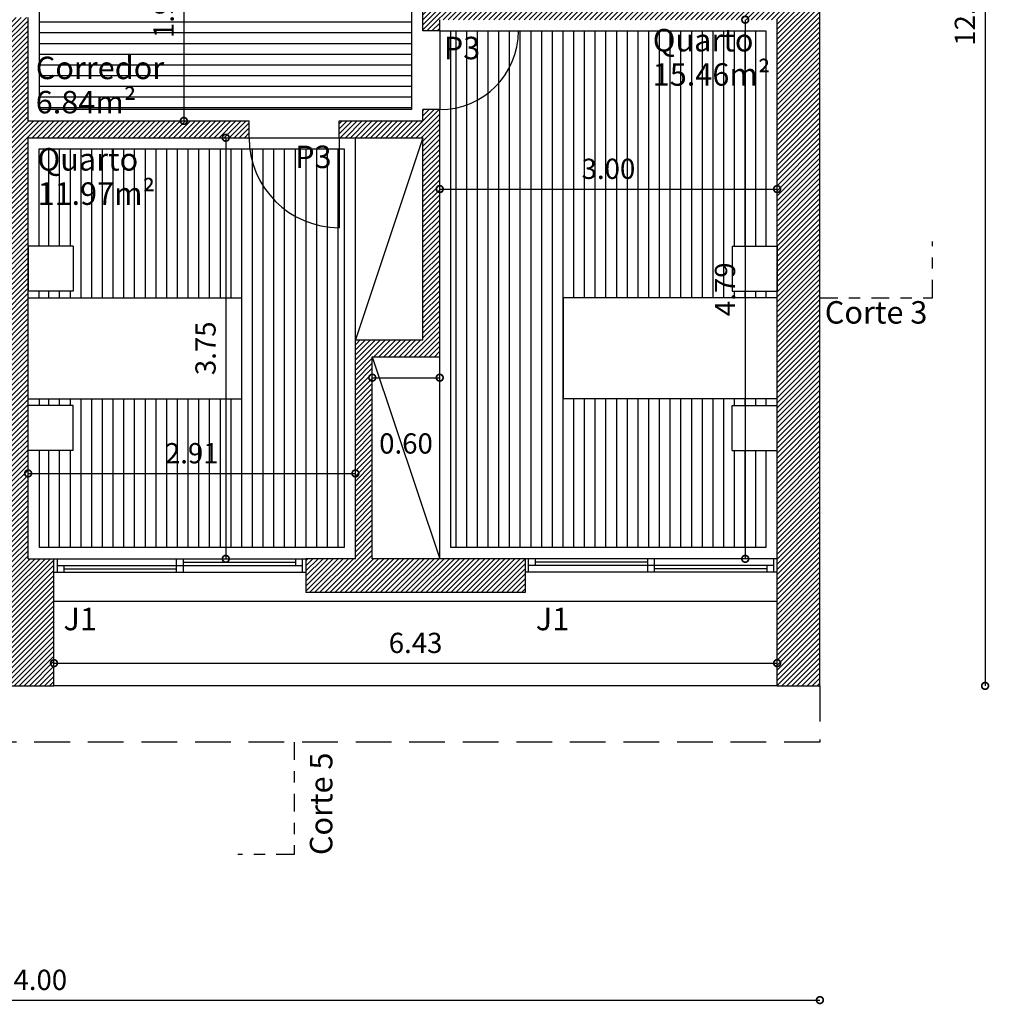
# Model space of a CAD drawing. Units: millimetres. Extents: x 586 to 1046, y 405 to 806.
# Drawn here: x 872 to 880, y 470 to 479 of the extents above; entities that cross this region are included whole.
import ezdxf
from ezdxf.enums import TextEntityAlignment as Align

# ---------------------------------------------------------------- set-up
doc = ezdxf.new("R2010")
doc.units = ezdxf.units.MM
doc.header["$PDMODE"] = 3
doc.linetypes.add('DASHDOT2', pattern=[12.7, 6.35, -3.175, 0, -3.175])
doc.linetypes.add('HIDDEN2', pattern=[4.7625, 3.175, -1.5875])
for name, color, linetype in [('cortes', 6, 'DASHDOT2'), ('Cotagem', 4, 'Continuous'), ('Pavimento', 1, 'Continuous'), ('portas_janelas', 1, 'Continuous'), ('projecção', 4, 'HIDDEN2'), ('SECÇÃO', 2, 'Continuous'), ('Texto', 3, 'Continuous'), ('trama', 4, 'Continuous')]:
    doc.layers.add(name, color=color, linetype=linetype)
doc.styles.add('arial', font='ARIAL.TTF')
doc.styles.add('Romans', font='Romans.shx')
doc.dimstyles.new('alexandre', dxfattribs={"dimtxt": 0.18, "dimasz": 0.12, "dimexe": 0.18, "dimexo": 0.0625, "dimgap": 0.09, "dimtad": 1, "dimzin": 0, "dimdsep": 46, "dimtxsty": 'Romans', "dimblk": 'DOTSMALL', "dimcen": 0.09, "dimse1": 1, "dimse2": 1, "dimclrt": 3, "dimadec": 0, "dimazin": 0, "dimtfac": 1, "dimtofl": 0, "dimtmove": 2, "dimatfit": 3, "dimfxl": 1, "dimtolj": 1, "dimtzin": 0, "dimarcsym": 0})
pattern_1 = [(90, (273.38517, 155.90656), (-0.09525, 1e-16), [])]

# ---------------------------------------------------------------- blocks, each defined once
blk = doc.blocks.new('CAMA-S')
for p, q in [((-0.4, 0.9091), (0, 0.9091)), ((-0.4, 0.9091), (-0.4, 0.5091)), ((0, 0.9091), (0, 0.5091)), ((0, 0.45), (-1.9, 0.45)), ((-1.9, 0.45), (-1.9, -0.45)), ((-0.4, 0.5091), (0, 0.5091)), ((0, 0.45), (0, -0.45)), ((0, -0.45), (-1.9, -0.45)), ((-0.4, -0.5091), (0, -0.5091)), ((-0.4, -0.9091), (-0.4, -0.5091)), ((0, -0.9091), (0, -0.5091)), ((-0.4, -0.9091), (0, -0.9091))]:
    blk.add_line(p, q)
blk = doc.blocks.new('legenda_1_100')
at = {"style": 'arial'}
for tag, p in [('DIVISAO', (0.0953, -0.3783)), ('ÁREA', (0.0953, -0.683))]:
    blk.add_attdef(tag, text='', height=0.2, dxfattribs=at).set_placement(p, align=Align.BOTTOM_LEFT)
blk = doc.blocks.new('_DotSmall')
at = {"color": 0, "linetype": 'ByBlock', "const_width": 0.5}
blk.add_lwpolyline([(-0.0625, 0, 1), (0.0625, 0, 1)], format="xyb", close=True, dxfattribs=at)
blk = doc.blocks.new('*D40')
at = {"layer": 'Cotagem', "color": 0, "lineweight": -2, "ltscale": 0.1}
blk.add_line((878.3179, 478.9192), (878.3179, 474.1242), dxfattribs=at)
at = {"layer": 'DEFPOINTS', "color": 0, "ltscale": 0.1}
for p in [(878.6016, 478.9192), (878.3179, 474.1242), (878.6016, 474.1242)]:
    blk.add_point(p, dxfattribs=at)
at = {"layer": 'Cotagem', "color": 0, "lineweight": -2, "ltscale": 0.1, "xscale": 0.12, "yscale": 0.12, "zscale": 0.12}
for p, rotation in [((878.3179, 478.9192), 90), ((878.3179, 474.1242), 270)]:
    blk.add_blockref('_DotSmall', p, dxfattribs=dict(at, rotation=rotation))
at = {"layer": 'Cotagem', "color": 3, "ltscale": 0.1, "insert": (878.1379, 476.5217), "char_height": 0.18, "attachment_point": 5, "rotation": 90, "style": 'Romans'}
blk.add_mtext('\\A1;{\\C4;4.79}', dxfattribs=at)
blk = doc.blocks.new('*D41')
at = {"layer": 'Cotagem', "color": 0, "lineweight": -2, "ltscale": 0.1}
blk.add_line((875.6016, 477.413), (878.6016, 477.413), dxfattribs=at)
at = {"layer": 'DEFPOINTS', "color": 0, "ltscale": 0.1}
for p in [(875.6016, 478.1192), (878.6016, 478.1192), (878.6016, 477.413)]:
    blk.add_point(p, dxfattribs=at)
at = {"layer": 'Cotagem', "color": 0, "lineweight": -2, "ltscale": 0.1, "xscale": 0.12, "yscale": 0.12, "zscale": 0.12, "rotation": 180}
blk.add_blockref('_DotSmall', (875.6016, 477.413), dxfattribs=at)
at = {"layer": 'Cotagem', "color": 0, "lineweight": -2, "ltscale": 0.1, "xscale": 0.12, "yscale": 0.12, "zscale": 0.12}
blk.add_blockref('_DotSmall', (878.6016, 477.413), dxfattribs=at)
at = {"layer": 'Cotagem', "color": 3, "ltscale": 0.1, "insert": (877.1016, 477.593), "char_height": 0.18, "attachment_point": 5, "style": 'Romans'}
blk.add_mtext('\\A1;{\\C4;3.00}', dxfattribs=at)
blk = doc.blocks.new('*D42')
at = {"layer": 'Cotagem', "color": 0, "lineweight": -2, "ltscale": 0.1}
blk.add_line((875.0016, 475.7352), (875.6016, 475.7352), dxfattribs=at)
at = {"layer": 'DEFPOINTS', "color": 0, "ltscale": 0.1}
for p in [(875.0016, 475.9217), (875.6016, 475.9217), (875.6016, 475.7352)]:
    blk.add_point(p, dxfattribs=at)
at = {"layer": 'Cotagem', "color": 0, "lineweight": -2, "ltscale": 0.1, "xscale": 0.12, "yscale": 0.12, "zscale": 0.12, "rotation": 180}
blk.add_blockref('_DotSmall', (875.0016, 475.7352), dxfattribs=at)
at = {"layer": 'Cotagem', "color": 0, "lineweight": -2, "ltscale": 0.1, "xscale": 0.12, "yscale": 0.12, "zscale": 0.12}
blk.add_blockref('_DotSmall', (875.6016, 475.7352), dxfattribs=at)
at = {"layer": 'Cotagem', "color": 3, "ltscale": 0.1, "insert": (875.3016, 475.1502), "char_height": 0.18, "attachment_point": 5, "style": 'Romans'}
blk.add_mtext('\\A1;{\\C4;0.60}', dxfattribs=at)
blk = doc.blocks.new('*D43')
at = {"layer": 'Cotagem', "color": 0, "lineweight": -2, "ltscale": 0.1}
blk.add_line((873.6988, 477.8692), (873.6988, 474.1242), dxfattribs=at)
at = {"layer": 'DEFPOINTS', "color": 0, "ltscale": 0.1}
for p in [(871.9416, 477.8692), (871.9416, 474.1242), (873.6988, 474.1242)]:
    blk.add_point(p, dxfattribs=at)
at = {"layer": 'Cotagem', "color": 0, "lineweight": -2, "ltscale": 0.1, "xscale": 0.12, "yscale": 0.12, "zscale": 0.12}
for p, rotation in [((873.6988, 477.8692), 90), ((873.6988, 474.1242), 270)]:
    blk.add_blockref('_DotSmall', p, dxfattribs=dict(at, rotation=rotation))
at = {"layer": 'Cotagem', "color": 3, "ltscale": 0.1, "insert": (873.5188, 475.9967), "char_height": 0.18, "attachment_point": 5, "rotation": 90, "style": 'Romans'}
blk.add_mtext('\\A1;{\\C4;3.75}', dxfattribs=at)
blk = doc.blocks.new('*D44')
at = {"layer": 'Cotagem', "color": 0, "lineweight": -2, "ltscale": 0.1}
blk.add_line((871.9416, 474.8836), (874.8516, 474.8836), dxfattribs=at)
at = {"layer": 'DEFPOINTS', "color": 0, "ltscale": 0.1}
for p in [(874.8516, 474.8836), (871.9416, 474.1242), (874.8516, 474.1242)]:
    blk.add_point(p, dxfattribs=at)
at = {"layer": 'Cotagem', "color": 0, "lineweight": -2, "ltscale": 0.1, "xscale": 0.12, "yscale": 0.12, "zscale": 0.12, "rotation": 180}
blk.add_blockref('_DotSmall', (871.9416, 474.8836), dxfattribs=at)
at = {"layer": 'Cotagem', "color": 0, "lineweight": -2, "ltscale": 0.1, "xscale": 0.12, "yscale": 0.12, "zscale": 0.12}
blk.add_blockref('_DotSmall', (874.8516, 474.8836), dxfattribs=at)
at = {"layer": 'Cotagem', "color": 3, "ltscale": 0.1, "insert": (873.3966, 475.0636), "char_height": 0.18, "attachment_point": 5, "style": 'Romans'}
blk.add_mtext('\\A1;{\\C4;2.91}', dxfattribs=at)
blk = doc.blocks.new('*D45')
at = {"layer": 'Cotagem', "color": 0, "lineweight": -2, "ltscale": 0.1}
blk.add_line((872.1716, 473.1965), (878.6016, 473.1965), dxfattribs=at)
at = {"layer": 'DEFPOINTS', "color": 0, "ltscale": 0.1}
for p in [(878.6016, 473.1965), (872.1716, 472.9942), (878.6016, 472.9942)]:
    blk.add_point(p, dxfattribs=at)
at = {"layer": 'Cotagem', "color": 0, "lineweight": -2, "ltscale": 0.1, "xscale": 0.12, "yscale": 0.12, "zscale": 0.12, "rotation": 180}
blk.add_blockref('_DotSmall', (872.1716, 473.1965), dxfattribs=at)
at = {"layer": 'Cotagem', "color": 0, "lineweight": -2, "ltscale": 0.1, "xscale": 0.12, "yscale": 0.12, "zscale": 0.12}
blk.add_blockref('_DotSmall', (878.6016, 473.1965), dxfattribs=at)
at = {"layer": 'Cotagem', "color": 3, "ltscale": 0.1, "insert": (875.3866, 473.3765), "char_height": 0.18, "attachment_point": 5, "style": 'Romans'}
blk.add_mtext('\\A1;{\\C4;6.43}', dxfattribs=at)
blk = doc.blocks.new('*D66')
at = {"layer": 'Cotagem', "color": 0, "lineweight": -2, "ltscale": 0.1}
blk.add_line((873.3262, 479.9692), (873.3262, 478.0192), dxfattribs=at)
at = {"layer": 'DEFPOINTS', "color": 0, "ltscale": 0.1}
for p in [(871.9416, 479.9692), (871.9416, 478.0192), (873.3262, 478.0192)]:
    blk.add_point(p, dxfattribs=at)
at = {"layer": 'Cotagem', "color": 0, "lineweight": -2, "ltscale": 0.1, "xscale": 0.12, "yscale": 0.12, "zscale": 0.12}
for p, rotation in [((873.3262, 479.9692), 90), ((873.3262, 478.0192), 270)]:
    blk.add_blockref('_DotSmall', p, dxfattribs=dict(at, rotation=rotation))
at = {"layer": 'Cotagem', "color": 3, "ltscale": 0.1, "insert": (873.1462, 478.9942), "char_height": 0.18, "attachment_point": 5, "rotation": 90, "style": 'Romans'}
blk.add_mtext('\\A1;{\\C4;1.95}', dxfattribs=at)
blk = doc.blocks.new('*D67')
at = {"layer": 'Cotagem', "color": 0, "lineweight": -2, "ltscale": 0.1}
blk.add_line((880.4506, 484.9942), (880.4506, 472.9942), dxfattribs=at)
at = {"layer": 'DEFPOINTS', "color": 0, "ltscale": 0.1}
for p in [(878.9816, 484.9942), (878.9816, 472.9942), (880.4506, 472.9942)]:
    blk.add_point(p, dxfattribs=at)
at = {"layer": 'Cotagem', "color": 0, "lineweight": -2, "ltscale": 0.1, "xscale": 0.12, "yscale": 0.12, "zscale": 0.12}
for p, rotation in [((880.4506, 484.9942), 90), ((880.4506, 472.9942), 270)]:
    blk.add_blockref('_DotSmall', p, dxfattribs=dict(at, rotation=rotation))
at = {"layer": 'Cotagem', "color": 3, "ltscale": 0.1, "insert": (880.2706, 478.9942), "char_height": 0.18, "attachment_point": 5, "rotation": 90, "style": 'Romans'}
blk.add_mtext('\\A1;{\\C4;12.00}', dxfattribs=at)
blk = doc.blocks.new('*D68')
at = {"layer": 'Cotagem', "color": 0, "lineweight": -2, "ltscale": 0.1}
blk.add_line((864.9816, 470.1996), (878.9816, 470.1996), dxfattribs=at)
at = {"layer": 'DEFPOINTS', "color": 0, "ltscale": 0.1}
for p in [(864.9816, 472.9942), (878.9816, 472.9942), (878.9816, 470.1996)]:
    blk.add_point(p, dxfattribs=at)
at = {"layer": 'Cotagem', "color": 0, "lineweight": -2, "ltscale": 0.1, "xscale": 0.12, "yscale": 0.12, "zscale": 0.12, "rotation": 180}
blk.add_blockref('_DotSmall', (864.9816, 470.1996), dxfattribs=at)
at = {"layer": 'Cotagem', "color": 0, "lineweight": -2, "ltscale": 0.1, "xscale": 0.12, "yscale": 0.12, "zscale": 0.12}
blk.add_blockref('_DotSmall', (878.9816, 470.1996), dxfattribs=at)
at = {"layer": 'Cotagem', "color": 3, "ltscale": 0.1, "insert": (871.9816, 470.3796), "char_height": 0.18, "attachment_point": 5, "style": 'Romans'}
blk.add_mtext('\\A1;{\\C4;14.00}', dxfattribs=at)

msp = doc.modelspace()

# ---------------------------------------------------------------- hatches: boundary and pattern name
at = {"layer": 'Pavimento', "ltscale": 0.1}
h = msp.add_hatch(dxfattribs=at)
h.set_pattern_fill('LINE', color=256, scale=0.03, style=0)
h.set_pattern_definition([(360, (273.38517, 155.90656), (9e-17, 0.09525), [])])
h.paths.add_polyline_path([(875.3516, 478.1192), (875.3516, 479.8692), (872.0416, 479.8692), (872.0416, 479.6392), (872.6416, 479.6392, -0.372825), (872.0416, 478.9464), (872.0416, 478.1192)])
h.paths.add_polyline_path([(872.6416, 479.6392), (872.0416, 479.6392), (872.0416, 478.9464, 0.372825)], flags=16)
h = msp.add_hatch(dxfattribs=at)
h.set_pattern_fill('LINE', color=256, scale=0.03, angle=90, style=0)
h.set_pattern_definition(pattern_1)
h.paths.add_polyline_path([(878.5016, 476.4467), (878.5016, 476.5059), (878.2016, 476.5059), (878.2016, 476.9059), (878.5016, 476.9059), (878.5016, 478.8192), (876.3016, 478.8192, -0.372825), (875.7016, 478.1264), (875.7016, 474.2242), (878.5016, 474.2242), (878.5016, 475.0876), (878.2016, 475.0876), (878.2016, 475.4876), (878.5016, 475.4876), (878.5016, 475.5467), (876.7016, 475.5467), (876.7016, 476.4467)])
h.paths.add_polyline_path([(876.3016, 478.8192), (875.7016, 478.8192), (875.7016, 478.1264, 0.372825)], flags=16)
h = msp.add_hatch(dxfattribs=at)
h.set_pattern_fill('LINE', color=256, scale=0.03, angle=90, style=0)
h.set_pattern_definition(pattern_1)
h.paths.add_polyline_path([(873.8416, 476.4467), (873.8416, 475.5467), (872.0412, 475.5467), (872.0413, 475.4876), (872.3416, 475.4876), (872.3416, 475.0876), (872.0414, 475.0876), (872.0416, 474.2242), (874.7516, 474.2242), (874.7516, 477.7693), (874.7066, 477.7693), (874.7066, 477.0692, -0.378072), (873.9128, 477.7695), (872.0407, 477.7701), (872.0409, 476.9059), (872.3416, 476.9059), (872.3416, 476.5059), (872.041, 476.5059), (872.041, 476.4467)])
h.paths.add_polyline_path([(874.7066, 477.0692), (874.7066, 477.7693), (873.9128, 477.7695, 0.378072)], flags=16)
at = {"layer": 'trama', "ltscale": 0.1}
h = msp.add_hatch(dxfattribs=at)
h.set_pattern_fill('ANSI31', color=256, scale=0.01, angle=360, style=0)
h.set_pattern_definition([(45, (410.24882, 74.017543), (-0.0224506403, 0.0224506403), [])])
h.paths.add_polyline_path([(865.3616, 479.0692), (864.9816, 479.0692), (864.9816, 476.4467), (865.3616, 476.4467), (865.3616, 477.2567)])
h.paths.add_polyline_path([(871.9416, 477.8692), (873.9066, 477.8692), (873.9066, 478.0192), (871.9416, 478.0192), (871.9416, 478.9392), (871.7916, 478.9392), (871.7916, 478.8392), (871.6466, 478.8392), (871.6466, 478.6892), (871.7916, 478.6892), (871.7916, 477.0251), (871.2416, 477.0251), (871.2416, 476.8751), (871.2516, 476.8751), (871.2516, 476.8051), (871.3516, 476.8051), (871.7216, 476.6851), (871.7216, 476.4467), (871.9416, 476.4467)])
h.paths.add_polyline_path([(871.9416, 476.4467), (871.7216, 476.4467), (871.7216, 476.1951), (871.3824, 476.0851), (871.2516, 476.0851), (871.2516, 476.0051), (871.2416, 476.0051), (871.2416, 475.8551), (871.7916, 475.8551), (871.7916, 472.9942), (872.1716, 472.9942), (872.1716, 474.1242), (871.9416, 474.1242)])
h.paths.add_polyline_path([(875.6016, 478.1192), (875.4516, 478.1192), (875.4516, 478.0192), (874.7066, 478.0192), (874.7066, 477.8692), (875.4516, 477.8692), (875.4516, 476.4467), (875.6016, 476.4467)])
h.paths.add_polyline_path([(875.6016, 476.4467), (875.4516, 476.4467), (875.4516, 476.0717), (874.8516, 476.0717), (874.8516, 474.1242), (874.4116, 474.1242), (874.4116, 473.8242), (876.3616, 473.8242), (876.3616, 474.1242), (875.0016, 474.1242), (875.0016, 475.9217), (875.6016, 475.9217)])
h.paths.add_polyline_path([(878.9816, 480.2943), (878.6016, 480.2943), (878.6016, 479.0692), (875.6016, 479.0692), (875.6016, 479.1692), (875.4516, 479.1692), (875.4516, 478.8192), (875.6016, 478.8192), (875.6016, 478.9192), (878.6016, 478.9192), (878.6016, 476.4467), (878.9816, 476.4467)])
h.paths.add_polyline_path([(878.9816, 476.4467), (878.6016, 476.4467), (878.6016, 475.5467), (878.6016, 472.9942), (878.9816, 472.9942)])

# ---------------------------------------------------------------- linework, layer by layer
at = {"ltscale": 0.1}
for p, q in [((875.4516, 477.8692), (874.8516, 476.0717)), ((874.8516, 476.0717), (874.8516, 477.8692)), ((875.0016, 475.9217), (875.6016, 474.1242)), ((875.6016, 474.1242), (875.6016, 475.9217)), ((878.6016, 473.7442), (872.1716, 473.7442)), ((878.6016, 472.9942), (872.1716, 472.9942))]:
    msp.add_line(p, q, dxfattribs=at)
at = {"layer": 'cortes', "ltscale": 0.025}
for points in [[(878.9816, 476.4467), (879.9816, 476.4467), (879.9816, 476.9467)], [(874.3066, 472.4942), (874.3066, 471.4942), (873.8066, 471.4942)]]:
    msp.add_lwpolyline(points, dxfattribs=at)
at = {"layer": 'Pavimento', "ltscale": 0.1}
msp.add_lwpolyline([(872.0416, 479.8692), (875.3516, 479.8692), (875.3516, 478.1192), (872.0416, 478.1192)], close=True, dxfattribs=at)
for points in [[(878.5016, 475.0876), (878.5016, 474.2242), (875.7016, 474.2242), (875.7016, 478.8192), (878.5016, 478.8192), (878.5016, 476.9059)], [(872.0409, 476.9059), (872.0407, 477.7701), (874.7516, 477.7693), (874.7516, 474.2242), (872.0416, 474.2242), (872.0414, 475.0876)], [(872.041, 476.4467), (872.041, 476.5059)], [(878.5016, 476.5059), (878.5016, 476.4467)], [(872.0413, 475.4876), (872.0412, 475.5467)], [(878.5016, 475.5467), (878.5016, 475.4876)]]:
    msp.add_lwpolyline(points, dxfattribs=at)
at = {"layer": 'portas_janelas'}
for p, q in [((875.6016, 478.8192), (875.6016, 478.1192)), ((875.6016, 478.8192), (876.3016, 478.8192)), ((873.9066, 477.8692), (874.7066, 477.8692)), ((874.7066, 477.8692), (874.7066, 477.0692)), ((872.1716, 474.1242), (874.4116, 474.1242)), ((872.2016, 474.0042), (872.2016, 474.1242)), ((873.2616, 474.0042), (873.2616, 474.1242)), ((873.3216, 474.0042), (873.3216, 474.1242)), ((874.3216, 474.0642), (874.3216, 474.1242)), ((874.3816, 474.0042), (874.3816, 474.1242)), ((878.6016, 474.1242), (876.3616, 474.1242)), ((876.3916, 474.0042), (876.3916, 474.1242)), ((876.4516, 474.0642), (876.4516, 474.1242)), ((877.4516, 474.0042), (877.4516, 474.1242)), ((877.5116, 474.0042), (877.5116, 474.1242)), ((878.5716, 474.0042), (878.5716, 474.1242)), ((872.2016, 474.0642), (874.3816, 474.0642)), ((872.2616, 474.0042), (872.2616, 474.0642)), ((872.2616, 474.0342), (873.2616, 474.0342)), ((873.3216, 474.0942), (874.3216, 474.0942)), ((878.5716, 474.0642), (876.3916, 474.0642)), ((877.4516, 474.0942), (876.4516, 474.0942)), ((878.5116, 474.0342), (877.5116, 474.0342)), ((878.5116, 474.0042), (878.5116, 474.0642)), ((872.1716, 474.0042), (874.4116, 474.0042)), ((878.6016, 474.0042), (876.3616, 474.0042))]:
    msp.add_line(p, q, dxfattribs=at)
for centre, radius, start, end in [((875.6016, 478.8192), 0.7, 270, 0), ((874.7066, 477.8692), 0.8, 180, 270)]:
    msp.add_arc(centre, radius, start, end, dxfattribs=at)
at = {"layer": 'projecção', "ltscale": 0.1}
for p, q in [((878.9816, 472.9942), (878.9816, 472.4942)), ((878.9816, 472.4942), (864.9816, 472.4942))]:
    msp.add_line(p, q, dxfattribs=at)
at = {"layer": 'SECÇÃO'}
for p, q in [((878.9816, 472.9942), (878.9816, 480.2943)), ((875.4516, 478.8192), (875.4516, 479.1692)), ((871.9416, 478.0192), (871.9416, 478.9392)), ((875.6016, 478.8192), (875.6016, 478.9192)), ((878.6016, 472.9942), (878.6016, 478.9192)), ((875.6016, 478.8192), (875.4516, 478.8192)), ((875.4516, 478.0192), (875.4516, 478.1192)), ((875.6016, 478.1192), (875.4516, 478.1192)), ((875.6016, 475.9217), (875.6016, 478.1192)), ((871.9416, 478.0192), (873.9066, 478.0192)), ((873.9066, 477.8692), (873.9066, 478.0192)), ((874.7066, 477.8692), (874.7066, 478.0192)), ((874.7066, 478.0192), (875.4516, 478.0192)), ((871.9416, 477.8692), (873.9066, 477.8692)), ((871.9416, 474.1242), (871.9416, 477.8692)), ((874.7066, 477.8692), (875.4516, 477.8692)), ((875.4516, 476.0717), (875.4516, 477.8692)), ((874.8516, 474.1242), (874.8516, 476.0717)), ((874.8516, 476.0717), (875.4516, 476.0717)), ((875.0016, 474.1242), (875.0016, 475.9217)), ((875.0016, 475.9217), (875.6016, 475.9217)), ((871.9416, 474.1242), (872.1716, 474.1242)), ((872.1716, 472.9942), (872.1716, 474.1242)), ((874.4116, 474.1242), (874.4116, 473.8242)), ((874.8516, 474.1242), (874.4116, 474.1242)), ((876.3616, 474.1242), (875.0016, 474.1242)), ((876.3616, 474.1242), (876.3616, 473.8242)), ((876.3616, 473.8242), (874.4116, 473.8242)), ((871.7916, 472.9942), (872.1716, 472.9942)), ((878.6016, 472.9942), (878.9816, 472.9942))]:
    msp.add_line(p, q, dxfattribs=at)

# ---------------------------------------------------------------- block references
at = {"rotation": 180}
msp.add_blockref('CAMA-S', (871.9416, 475.9967), dxfattribs=at)
at = {"xscale": -1, "rotation": 180}
msp.add_blockref('CAMA-S', (878.6016, 475.9967), dxfattribs=at)
at = {"layer": 'Texto', "ltscale": 0.1}
for p, values in [((877.4, 478.9527), {'ÁREA': '15.46m²', 'DIVISAO': 'Quarto'}), ((871.9139, 478.7063), {'ÁREA': '6.84m²', 'DIVISAO': 'Corredor'}), ((871.9293, 477.893), {'ÁREA': '11.97m²', 'DIVISAO': 'Quarto'})]:
    msp.add_blockref('legenda_1_100', p, dxfattribs=at).add_auto_attribs(values)

# ---------------------------------------------------------------- texts
at = {"layer": 'cortes', "ltscale": 0.025, "style": 'arial'}
msp.add_text('Corte 3', height=0.2, dxfattribs=at).set_placement((879.0254, 476.2162))
msp.add_text('Corte 5', height=0.2, rotation=90, dxfattribs=at).set_placement((874.6466, 471.4894))
at = {"layer": 'Texto', "ltscale": 0.1, "style": 'arial'}
for s, p in [('P3', (875.6372, 478.5672)), ('P3', (874.3155, 477.5992)), ('J1', (872.2557, 473.4889)), ('J1', (876.4552, 473.4889))]:
    msp.add_text(s, height=0.2, dxfattribs=at).set_placement(p)

# ---------------------------------------------------------------- dimensions: what is measured, and where the dimension line sits
at = {"layer": 'Cotagem', "ltscale": 0.1}
for base, p1, p2, picture, middle in [((880.4506, 472.9942), (878.9816, 484.9942), (878.9816, 472.9942), '*D67', (880.2706, 478.9942)), ((873.3262, 478.0192), (871.9416, 479.9692), (871.9416, 478.0192), '*D66', (873.1462, 478.9942)), ((878.3179187905, 474.1242380126), (878.6015915817, 478.9192380126), (878.6015915817, 474.1242380126), '*D40', (878.1379187905, 476.5217380126)), ((873.6987900045, 474.1242380126), (871.9415915817, 477.8692380126), (871.9415915817, 474.1242380126), '*D43', (873.5187900045, 475.9967380126))]:
    dim = msp.add_linear_dim(base=base, p1=p1, p2=p2, angle=90, text='{\\C4;<>}', dimstyle='alexandre', dxfattribs=at)
    dim.commit()
    dim.dimension.update_dxf_attribs({"geometry": picture, "text_midpoint": middle})
for base, p1, p2, picture, middle in [((878.6016, 477.413), (875.6016, 478.1192), (878.6016, 478.1192), '*D41', (877.1016, 477.593)), ((875.6016, 475.7352), (875.0016, 475.9217), (875.6016, 475.9217), '*D42', (875.3016, 475.1502)), ((874.8516, 474.8836), (871.9416, 474.1242), (874.8516, 474.1242), '*D44', (873.3966, 475.0636)), ((878.6016, 473.1965), (872.1716, 472.9942), (878.6016, 472.9942), '*D45', (875.3866, 473.3765)), ((878.9816, 470.1996), (864.9816, 472.9942), (878.9816, 472.9942), '*D68', (871.9816, 470.3796))]:
    dim = msp.add_linear_dim(base=base, p1=p1, p2=p2, text='{\\C4;<>}', dimstyle='alexandre', dxfattribs=at)
    dim.commit()
    dim.dimension.update_dxf_attribs({"geometry": picture, "text_midpoint": middle})

doc.saveas('drawing.dxf')
